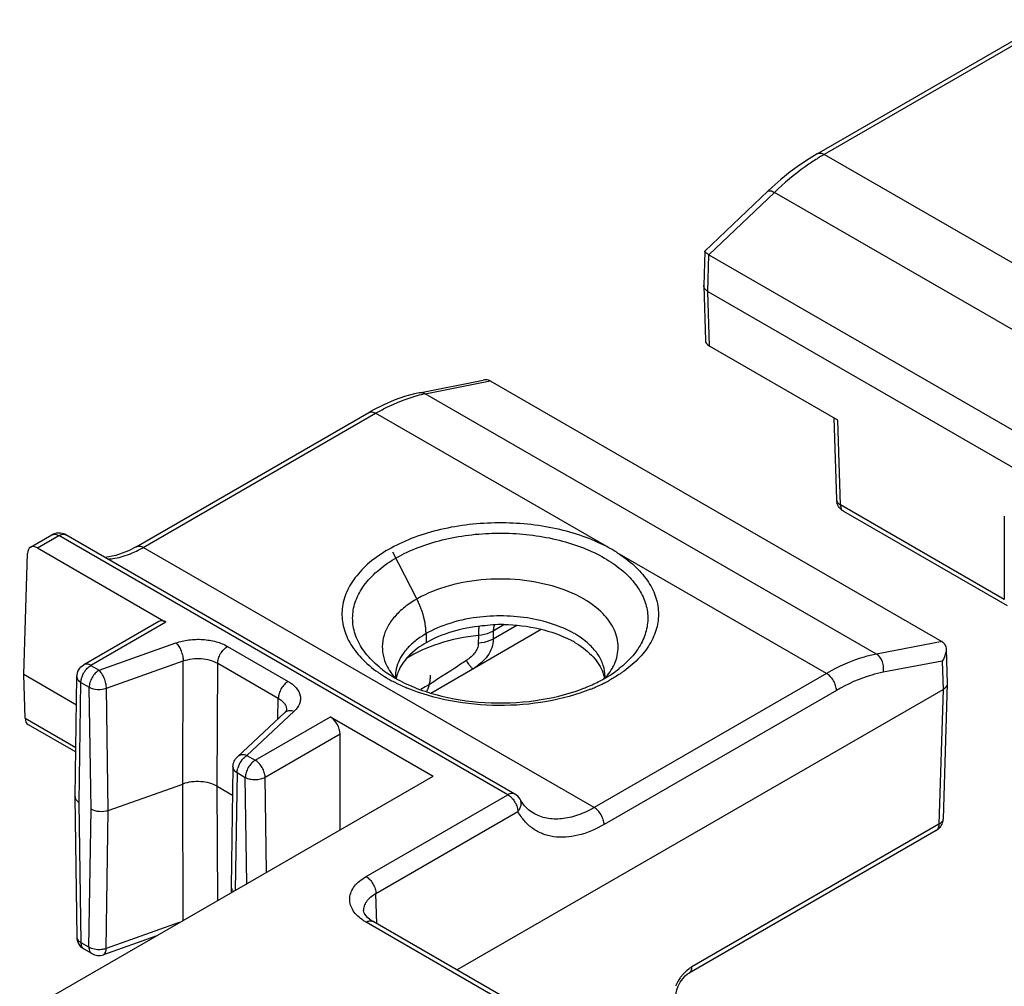
# Model space of a CAD drawing. Units: millimetres. Extents: x -210 to 210, y 0 to 297.
# Drawn here: x 76 to 111, y 205 to 239 of the extents above; entities that cross this region are included whole.
import ezdxf

# ---------------------------------------------------------------- set-up
doc = ezdxf.new("R2010")
doc.units = ezdxf.units.MM
doc.header["$LTSCALE"] = 19.36
doc.layers.add('COMPONENTI_DI_ASSIEME', color=7, linetype='CONTINUOUS')

msp = doc.modelspace()

# ---------------------------------------------------------------- linework, layer by layer
at = {"layer": 'COMPONENTI_DI_ASSIEME', "color": 7, "linetype": 'Continuous'}
for p, q in [((104.223, 234.626), (112.535, 239.425)), ((100.202, 231.141), (102.456, 233.284)), ((102.602, 233.421), (102.456, 233.284)), ((100.199, 231.134), (100.162, 229.911)), ((100.347, 231.009), (116.501, 221.683)), ((100.162, 229.901), (100.162, 229.911)), ((100.162, 229.902), (100.221, 227.942)), ((100.308, 229.703), (116.501, 220.354)), ((104.963, 225.089), (100.367, 227.743)), ((89.995, 226.075), (92.276, 226.53)), ((92.53, 226.496), (108.683, 217.17)), ((89.995, 226.075), (89.995, 226.075)), ((88.349, 225.458), (88.179, 225.363)), ((88.72, 225.646), (88.349, 225.458)), ((79.867, 220.564), (88.179, 225.363)), ((104.821, 225.172), (104.909, 222.257)), ((105.159, 221.839), (111.018, 218.456)), ((76.081, 220.544), (76.848, 220.987)), ((93.41, 211.714), (77.348, 220.987)), ((76.333, 220.521), (80.929, 217.867)), ((75.842, 215.986), (75.973, 220.32)), ((80.677, 217.891), (77.991, 216.34)), ((90.397, 215.326), (94.353, 217.609)), ((108.832, 216.893), (108.869, 215.664)), ((75.889, 214.427), (75.842, 215.986)), ((77.726, 214.898), (75.842, 215.986)), ((77.676, 211.62), (77.741, 215.915)), ((108.869, 215.654), (108.723, 210.827)), ((108.869, 215.664), (108.869, 215.654)), ((91.338, 205.418), (108.723, 215.455)), ((85.175, 214.635), (83.484, 213.048)), ((75.997, 214.203), (77.7, 213.22)), ((86.809, 214.473), (90.481, 212.352)), ((87.156, 210.433), (87.156, 213.864)), ((83.326, 212.691), (83.258, 208.397)), ((75.697, 203.816), (90.481, 212.352)), ((78.866, 211.124), (81.534, 212.072)), ((82.765, 211.989), (83.31, 211.674)), ((77.676, 211.62), (77.676, 211.615)), ((77.751, 206.586), (77.676, 211.615)), ((93.595, 211.528), (93.595, 211.529)), ((94.079, 211.024), (94.078, 211.025)), ((108.473, 210.409), (99.637, 205.307)), ((83.258, 208.397), (83.258, 208.392)), ((83.258, 208.392), (83.262, 208.184)), ((88, 207.53), (88, 207.53)), ((94.129, 203.807), (88.336, 207.152)), ((80.569, 206.63), (78.694, 205.963)), ((78.276, 206.001), (78.001, 206.16))]:
    msp.add_line(p, q, dxfattribs=at)
at = {"layer": 'COMPONENTI_DI_ASSIEME', "color": 9, "linetype": 'Continuous'}
for p, q in [((112.785, 239.4), (104.473, 234.601)), ((112.737, 229.831), (104.473, 234.601)), ((102.689, 233.245), (100.342, 231.012)), ((118.827, 223.928), (102.689, 233.245)), ((100.308, 229.703), (100.347, 231.009)), ((100.367, 227.743), (100.308, 229.703)), ((90.204, 226.037), (92.524, 226.499)), ((106.342, 216.72), (90.204, 226.037)), ((80.117, 220.539), (88.429, 225.338)), ((96.692, 220.568), (88.429, 225.338)), ((105.055, 222.061), (104.963, 225.089)), ((104.909, 222.257), (104.909, 222.257)), ((110.915, 218.678), (105.055, 222.061)), ((110.915, 221.653), (110.915, 218.678)), ((76.333, 220.521), (77.098, 220.963)), ((93.16, 211.689), (77.098, 220.963)), ((96.246, 211.228), (80.117, 220.539)), ((104.558, 216.027), (97.072, 220.348)), ((80.929, 217.867), (78.241, 216.315)), ((92.633, 217.265), (93.482, 217.755)), ((93.015, 217.764), (92.636, 217.545)), ((92.102, 217.385), (92.1, 217.105)), ((92.636, 217.545), (92.633, 217.265)), ((78.536, 216.145), (81.285, 217.122)), ((83.132, 216.996), (85.301, 215.744)), ((108.689, 217.166), (106.342, 216.72)), ((78.241, 216.315), (78.536, 216.145)), ((78.798, 215.498), (81.547, 216.475)), ((81.534, 212.072), (81.547, 216.475)), ((82.765, 211.989), (82.778, 216.391)), ((82.778, 216.391), (84.947, 215.139)), ((108.692, 216.472), (106.584, 216.071)), ((108.692, 216.472), (108.723, 215.455)), ((88.635, 216.195), (88.617, 216.209)), ((104.558, 216.027), (96.246, 211.228)), ((97.138, 216.2), (97.132, 216.195)), ((77.822, 211.413), (77.888, 215.703)), ((77.888, 215.703), (78.183, 215.533)), ((78.25, 211.166), (78.183, 215.533)), ((78.866, 211.124), (78.798, 215.498)), ((104.911, 215.421), (96.599, 210.623)), ((108.723, 215.455), (108.577, 210.63)), ((84.927, 214.402), (84.947, 215.139)), ((85.517, 214.678), (83.826, 213.091)), ((85.24, 214.726), (85.24, 214.724)), ((75.889, 214.427), (77.703, 213.38)), ((84.121, 212.921), (86.809, 214.473)), ((84.474, 212.316), (87.156, 213.864)), ((83.826, 213.091), (84.121, 212.921)), ((83.472, 212.479), (83.406, 208.267)), ((83.472, 212.479), (83.767, 212.308)), ((81.549, 207.196), (81.534, 212.072)), ((83.824, 208.509), (83.767, 212.308)), ((84.525, 208.914), (84.474, 212.316)), ((82.778, 207.905), (82.765, 211.989)), ((88.086, 208.76), (93.16, 211.689)), ((93.41, 211.714), (93.41, 211.714)), ((77.898, 206.389), (77.822, 211.413)), ((78.173, 206.23), (78.25, 211.166)), ((78.788, 206.181), (78.866, 211.124)), ((88.439, 208.154), (93.515, 211.085)), ((108.577, 210.63), (99.74, 205.529)), ((108.473, 210.409), (108.473, 210.409)), ((88.472, 207.073), (88.439, 208.154)), ((81.4, 207.11), (78.788, 206.181)), ((93.879, 203.782), (88.086, 207.127)), ((78.173, 206.23), (77.898, 206.389)), ((78.276, 206.002), (78.276, 206.001))]:
    msp.add_line(p, q, dxfattribs=at)
at = {"layer": 'COMPONENTI_DI_ASSIEME', "color": 4, "linetype": 'Continuous'}
for p, q in [((89.901, 218.694), (89.045, 220.365)), ((90.232, 217.453), (90.232, 217.127)), ((96.636, 215.864), (96.722, 215.933))]:
    msp.add_line(p, q, dxfattribs=at)
at = {"layer": 'COMPONENTI_DI_ASSIEME', "color": 7, "linetype": 'Continuous'}
for points in [[(104.223, 234.626), (103.932, 234.449), (103.593, 234.222), (103.258, 233.975), (102.927, 233.707), (102.602, 233.421)], [(89.995, 226.075), (89.818, 226.037), (89.455, 225.936), (89.089, 225.805), (88.72, 225.646)], [(79.866, 220.564), (79.588, 220.418), (79.139, 220.247), (78.753, 220.176)], [(85.24, 214.726), (85.24, 214.726), (85.237, 214.715), (85.222, 214.688), (85.189, 214.648), (85.176, 214.635)], [(93.758, 211.294), (93.635, 211.462), (93.595, 211.529)], [(94.079, 211.024), (94.055, 211.038), (93.898, 211.153), (93.758, 211.294)], [(88.028, 207.433), (88.006, 207.489), (88, 207.53)], [(88.143, 207.29), (88.074, 207.365), (88.028, 207.433)], [(88.335, 207.152), (88.235, 207.216), (88.143, 207.29)], [(99.167, 204.515), (99.175, 204.597), (99.202, 204.71), (99.252, 204.842), (99.325, 204.978), (99.411, 205.102), (99.503, 205.203), (99.588, 205.275), (99.637, 205.307)]]:
    msp.add_lwpolyline(points, dxfattribs=at)
at = {"layer": 'COMPONENTI_DI_ASSIEME', "color": 9, "linetype": 'Continuous'}
for centre, radius, start, end in [((108.394, 227.812), 7.84, 120.0057, 121.465), ((108.564, 227.533), 8.167, 121.4623, 122.538), ((91.124, 221.43), 4.697, 101.2964, 104.8952), ((77.265, 220.844), 0.166, 59.896, 65.9004), ((78.16, 223.925), 3.911, 296.9456, 300.033), ((93.968, 215.404), 3.798, 57.6245, 60.0125), ((93.226, 217.577), 0.585, 160.4849, 164.0231), ((93.867, 214.561), 3.339, 56.9732, 60.0195), ((90.428, 217.095), 1.786, 206.4565, 209.379), ((95.33, 217.1), 1.796, 330.6175, 333.0835), ((78.721, 215.631), 0.843, 141.434, 150.413), ((90.402, 215.92), 1.268, 171.3725, 179.9331), ((91.599, 220.549), 5.44, 240.0118, 241.9579), ((91.699, 220.735), 5.65, 241.9469, 242.1789), ((91.76, 220.852), 5.782, 242.1822, 243.2896), ((91.98, 221.299), 6.281, 243.3311, 246.6308), ((93.843, 221.176), 6.145, 293.362, 296.7304), ((94.018, 220.827), 5.756, 296.7412, 298.0026), ((94.898, 217.405), 2.325, 318.5664, 319.1552), ((94.111, 220.652), 5.557, 298.0049, 298.8773), ((92.113, 221.603), 6.612, 246.6177, 247.2286), ((93.631, 221.655), 6.669, 291.8749, 293.3993), ((84.307, 212.405), 0.845, 141.3248, 159.0777), ((84.235, 212.433), 0.767, 159.1136, 164.367), ((92.784, 211.096), 0.704, 44.991, 48.4764), ((100.304, 204.566), 1.116, 123.3143, 126.384), ((100.246, 204.654), 1.011, 120.0298, 123.3201), ((100.742, 204.114), 1.748, 144.3781, 155.7423)]:
    msp.add_arc(centre, radius, start, end, dxfattribs=at)
at = {"layer": 'COMPONENTI_DI_ASSIEME', "color": 7, "linetype": 'Continuous'}
for centre, radius, start, end in [((105.407, 222.272), 0.499, 181.7036, 195.3952), ((77.098, 220.554), 0.5, 70.4951, 120.001), ((77.096, 220.551), 0.504, 59.8532, 70.3783), ((92.446, 212.613), 9.017, 60.4965, 61.9071), ((93.723, 214.008), 3.627, 60.0136, 62.1343), ((91.42, 219.831), 4.582, 237.5024, 240.0144), ((93.497, 221.588), 6.536, 290.5983, 290.967), ((108.225, 210.84), 0.498, 299.9613, 314.0856)]:
    msp.add_arc(centre, radius, start, end, dxfattribs=at)
for centre, major_axis, ratio, start_param, end_param in [((100.721, 227.947), (0.5, 0), 0.577166, -3.124142, -2.356343), ((76.327, 220.109), (-0.243, 0.437), 0.587343, -0.776353, 0.77699), ((80.923, 217.455), (-0.243, 0.437), 0.587343, -0.776353, 0.009038), ((76.243, 214.638), (0.243, 0.437), 0.587338, -3.918587, -3.150631), ((86.802, 214.061), (-0.243, 0.437), 0.587343, -2.329696, -0.776353)]:
    msp.add_ellipse(centre, major_axis=major_axis, ratio=ratio, start_param=start_param, end_param=end_param, dxfattribs=at)
at = {"layer": 'COMPONENTI_DI_ASSIEME', "color": 9, "linetype": 'Continuous'}
for points, knots in [([(104.223, 234.626), (104.257, 234.646), (104.349, 234.659), (104.432, 234.625), (104.473, 234.601)], [0, 0, 0, 0, 0.449926, 1, 1, 1, 1]), ([(104.172, 234.418), (104.044, 234.337), (103.522, 233.983), (103.036, 233.576), (102.689, 233.245)], [0, 0, 0, 0, 0.239996, 1, 1, 1, 1]), ([(102.456, 233.284), (102.478, 233.306), (102.543, 233.309), (102.619, 233.283), (102.665, 233.259), (102.689, 233.245)], [0, 0, 0, 0, 0.378396, 0.659423, 1, 1, 1, 1]), ([(88.429, 225.338), (88.553, 225.41), (89.027, 225.666), (89.533, 225.868), (89.916, 225.97)], [0, 0, 0, 0, 0.264378, 1, 1, 1, 1]), ([(89.995, 226.075), (90.012, 226.079), (90.084, 226.086), (90.157, 226.064), (90.204, 226.037)], [0, 0, 0, 0, 0.242986, 1, 1, 1, 1]), ([(88.179, 225.363), (88.213, 225.383), (88.305, 225.396), (88.388, 225.362), (88.429, 225.338)], [0, 0, 0, 0, 0.449924, 1, 1, 1, 1]), ([(104.909, 222.257), (104.91, 222.219), (104.945, 222.136), (105.015, 222.084), (105.055, 222.061)], [0, 0, 0, 0, 0.451525, 1, 1, 1, 1]), ([(105.055, 222.061), (105.056, 222.015), (105.069, 221.929), (105.125, 221.858), (105.158, 221.839)], [0, 0, 0, 0, 0.54853, 1, 1, 1, 1]), ([(96.692, 220.568), (96.42, 220.71), (95.832, 220.961), (94.546, 221.322), (92.82, 221.49), (91.099, 221.3), (89.825, 220.922), (88.992, 220.549), (88.291, 220.092), (87.744, 219.565), (87.373, 218.98), (87.199, 218.355), (87.237, 217.719), (87.483, 217.105), (87.919, 216.539), (88.301, 216.22), (88.515, 216.071)], [0, 0, 0, 0, 0.067828, 0.140556, 0.294048, 0.447123, 0.519267, 0.586488, 0.64785, 0.703098, 0.752855, 0.798873, 0.843895, 0.890955, 0.942542, 1, 1, 1, 1]), ([(76.848, 220.987), (76.882, 221.007), (76.974, 221.02), (77.057, 220.986), (77.098, 220.963)], [0, 0, 0, 0, 0.449924, 1, 1, 1, 1]), ([(77.098, 220.963), (77.137, 220.985), (77.213, 221.017), (77.299, 221.01), (77.333, 220.995)], [0, 0, 0, 0, 0.548493, 1, 1, 1, 1]), ([(88.617, 216.209), (88.434, 216.355), (88.109, 216.663), (87.757, 217.204), (87.587, 217.783), (87.612, 218.374), (87.831, 218.945), (88.151, 219.374), (88.48, 219.691), (88.878, 220.005), (89.466, 220.349), (90.27, 220.671), (91.478, 220.985), (93.084, 221.116), (94.677, 220.915), (95.846, 220.547), (96.374, 220.298), (96.616, 220.158)], [0, 0, 0, 0, 0.055471, 0.105363, 0.151417, 0.196347, 0.243168, 0.294339, 0.322081, 0.351339, 0.41435, 0.48298, 0.556162, 0.709918, 0.862166, 0.933672, 1, 1, 1, 1]), ([(79.867, 220.564), (79.901, 220.584), (79.993, 220.597), (80.076, 220.563), (80.117, 220.539)], [0, 0, 0, 0, 0.449924, 1, 1, 1, 1]), ([(78.841, 220.123), (78.903, 220.126), (79.169, 220.151), (79.429, 220.225), (79.619, 220.298)], [0, 0, 0, 0, 0.235554, 1, 1, 1, 1]), ([(79.619, 220.298), (79.645, 220.309), (79.751, 220.351), (79.855, 220.4), (79.932, 220.439)], [0, 0, 0, 0, 0.244555, 1, 1, 1, 1]), ([(96.616, 220.158), (96.826, 220.037), (97.211, 219.775), (97.685, 219.307), (98.012, 218.792), (98.174, 218.243), (98.162, 217.684), (97.974, 217.139), (97.626, 216.629), (97.313, 216.337), (97.138, 216.2)], [0, 0, 0, 0, 0.14819, 0.282608, 0.404202, 0.516944, 0.626832, 0.740553, 0.863776, 1, 1, 1, 1]), ([(97.072, 220.348), (97.288, 220.211), (97.68, 219.917), (98.151, 219.395), (98.455, 218.825), (98.575, 218.224), (98.502, 217.62), (98.242, 217.04), (97.811, 216.505), (97.441, 216.202), (97.236, 216.059)], [0, 0, 0, 0, 0.144417, 0.275094, 0.393696, 0.504953, 0.615388, 0.731682, 0.858957, 1, 1, 1, 1]), ([(95.866, 218.694), (95.515, 218.896), (94.71, 219.214), (93.406, 219.431), (92.048, 219.402), (90.775, 219.129), (89.848, 218.703), (89.276, 218.254), (88.959, 217.894), (88.748, 217.505), (88.652, 217.097), (88.675, 216.684), (88.768, 216.424), (88.829, 216.3)], [0, 0, 0, 0, 0.133829, 0.281646, 0.433635, 0.578993, 0.708477, 0.765693, 0.817746, 0.865415, 0.910218, 0.95431, 1, 1, 1, 1]), ([(96.931, 216.287), (96.981, 216.384), (97.06, 216.584), (97.111, 216.9), (97.092, 217.217), (96.968, 217.644), (96.622, 218.157), (96.227, 218.469), (96.001, 218.612)], [0, 0, 0, 0, 0.11793, 0.231533, 0.344309, 0.459835, 0.710366, 1, 1, 1, 1]), ([(91.913, 218.013), (91.558, 217.958), (90.894, 217.795), (90.145, 217.433), (89.678, 217.062), (89.415, 216.766), (89.231, 216.449), (89.165, 216.222), (89.148, 216.111)], [0, 0, 0, 0, 0.302769, 0.572932, 0.693184, 0.803344, 0.904755, 1, 1, 1, 1]), ([(95.535, 217.453), (95.29, 217.594), (94.741, 217.83), (93.844, 218.04), (92.884, 218.111), (92.234, 218.063), (91.913, 218.013)], [0, 0, 0, 0, 0.227864, 0.477604, 0.738752, 1, 1, 1, 1]), ([(92.128, 217.716), (92.127, 217.709), (92.12, 217.675), (92.115, 217.641), (92.113, 217.614)], [0, 0, 0, 0, 0.216464, 1, 1, 1, 1]), ([(92.663, 217.738), (92.659, 217.723), (92.644, 217.66), (92.637, 217.594), (92.636, 217.545)], [0, 0, 0, 0, 0.23796, 1, 1, 1, 1]), ([(92.102, 217.385), (91.623, 217.336), (90.721, 217.159), (89.874, 216.786), (89.512, 216.552)], [0, 0, 0, 0, 0.528079, 1, 1, 1, 1]), ([(92.636, 217.545), (92.599, 217.524), (92.431, 217.442), (92.245, 217.4), (92.102, 217.385)], [0, 0, 0, 0, 0.23065, 1, 1, 1, 1]), ([(92.105, 217.509), (92.105, 217.499), (92.103, 217.458), (92.102, 217.416), (92.102, 217.385)], [0, 0, 0, 0, 0.237132, 1, 1, 1, 1]), ([(92.113, 217.614), (92.112, 217.606), (92.109, 217.571), (92.106, 217.536), (92.105, 217.509)], [0, 0, 0, 0, 0.231797, 1, 1, 1, 1]), ([(96.633, 215.922), (96.633, 216.054), (96.589, 216.327), (96.397, 216.713), (96.089, 217.068), (95.83, 217.267), (95.687, 217.36)], [0, 0, 0, 0, 0.220917, 0.455419, 0.71375, 1, 1, 1, 1]), ([(81.285, 217.122), (81.435, 217.175), (81.754, 217.246), (82.243, 217.26), (82.714, 217.184), (83.005, 217.07), (83.132, 216.996)], [0, 0, 0, 0, 0.250151, 0.512713, 0.768528, 1, 1, 1, 1]), ([(81.285, 217.122), (81.324, 217.086), (81.394, 216.993), (81.475, 216.832), (81.53, 216.655), (81.547, 216.533), (81.547, 216.475)], [0, 0, 0, 0, 0.222307, 0.483874, 0.754098, 1, 1, 1, 1]), ([(82.778, 216.391), (82.779, 216.449), (82.802, 216.57), (82.878, 216.74), (82.989, 216.889), (83.082, 216.968), (83.132, 216.996)], [0, 0, 0, 0, 0.238097, 0.501092, 0.763491, 1, 1, 1, 1]), ([(92.1, 217.105), (92.099, 217.046), (92.074, 216.924), (91.979, 216.76), (91.841, 216.614), (91.732, 216.532), (91.674, 216.493)], [0, 0, 0, 0, 0.227374, 0.470789, 0.730188, 1, 1, 1, 1]), ([(92.633, 217.265), (92.632, 217.157), (92.596, 216.94), (92.442, 216.643), (92.206, 216.391), (92.012, 216.258), (91.908, 216.198)], [0, 0, 0, 0, 0.239108, 0.480729, 0.733018, 1, 1, 1, 1]), ([(92.633, 217.265), (92.596, 217.243), (92.428, 217.16), (92.242, 217.118), (92.1, 217.105)], [0, 0, 0, 0, 0.231334, 1, 1, 1, 1]), ([(106.342, 216.72), (106.194, 216.692), (105.572, 216.54), (104.982, 216.272), (104.558, 216.027)], [0, 0, 0, 0, 0.234147, 1, 1, 1, 1]), ([(106.584, 216.071), (106.598, 216.132), (106.606, 216.261), (106.555, 216.499), (106.442, 216.661), (106.342, 216.72)], [0, 0, 0, 0, 0.257421, 0.522792, 1, 1, 1, 1]), ([(78.241, 216.315), (78.2, 216.339), (78.117, 216.373), (78.025, 216.36), (77.991, 216.34)], [0, 0, 0, 0, 0.550015, 1, 1, 1, 1]), ([(78.062, 216.156), (78.069, 216.164), (78.096, 216.197), (78.125, 216.227), (78.149, 216.247)], [0, 0, 0, 0, 0.256014, 1, 1, 1, 1]), ([(78.149, 216.247), (78.156, 216.254), (78.185, 216.279), (78.217, 216.301), (78.241, 216.315)], [0, 0, 0, 0, 0.261679, 1, 1, 1, 1]), ([(81.547, 216.475), (81.75, 216.548), (82.083, 216.586), (82.5, 216.518), (82.694, 216.441), (82.778, 216.391)], [0, 0, 0, 0, 0.511288, 0.767649, 1, 1, 1, 1]), ([(91.674, 216.493), (91.538, 216.402), (91, 216.046), (90.456, 215.699), (90.044, 215.451)], [0, 0, 0, 0, 0.254725, 1, 1, 1, 1]), ([(91.908, 216.198), (91.905, 216.196), (91.894, 216.201), (91.879, 216.214), (91.857, 216.237), (91.817, 216.287), (91.754, 216.373), (91.703, 216.449), (91.674, 216.493)], [0, 0, 0, 0, 0.026197, 0.079033, 0.162037, 0.275167, 0.58717, 1, 1, 1, 1]), ([(77.741, 215.915), (77.741, 215.875), (77.774, 215.785), (77.846, 215.728), (77.888, 215.703)], [0, 0, 0, 0, 0.451173, 1, 1, 1, 1]), ([(77.912, 215.864), (77.916, 215.88), (77.936, 215.943), (77.964, 216.003), (77.989, 216.047)], [0, 0, 0, 0, 0.244341, 1, 1, 1, 1]), ([(78.536, 216.145), (78.486, 216.116), (78.391, 216.036), (78.28, 215.885), (78.205, 215.713), (78.183, 215.59), (78.183, 215.533)], [0, 0, 0, 0, 0.236949, 0.499907, 0.762952, 1, 1, 1, 1]), ([(78.798, 215.498), (78.798, 215.556), (78.781, 215.679), (78.726, 215.856), (78.645, 216.016), (78.575, 216.109), (78.536, 216.145)], [0, 0, 0, 0, 0.245902, 0.516126, 0.777693, 1, 1, 1, 1]), ([(88.515, 216.071), (88.544, 216.05), (88.663, 215.969), (88.786, 215.893), (88.88, 215.838)], [0, 0, 0, 0, 0.2456, 1, 1, 1, 1]), ([(88.872, 216.219), (88.889, 216.188), (88.964, 216.064), (89.053, 215.948), (89.125, 215.866)], [0, 0, 0, 0, 0.242195, 1, 1, 1, 1]), ([(96.657, 215.884), (96.68, 215.911), (96.768, 216.016), (96.845, 216.13), (96.895, 216.219)], [0, 0, 0, 0, 0.257868, 1, 1, 1, 1]), ([(97.236, 216.059), (97.201, 216.035), (97.057, 215.938), (96.909, 215.849), (96.794, 215.786)], [0, 0, 0, 0, 0.244491, 1, 1, 1, 1]), ([(104.911, 215.421), (104.91, 215.479), (104.887, 215.6), (104.811, 215.77), (104.701, 215.919), (104.607, 215.998), (104.558, 216.027)], [0, 0, 0, 0, 0.238097, 0.501094, 0.763492, 1, 1, 1, 1]), ([(106.584, 216.071), (106.446, 216.045), (105.862, 215.903), (105.309, 215.651), (104.911, 215.421)], [0, 0, 0, 0, 0.234177, 1, 1, 1, 1]), ([(77.888, 215.703), (77.888, 215.716), (77.89, 215.77), (77.9, 215.824), (77.912, 215.864)], [0, 0, 0, 0, 0.234703, 1, 1, 1, 1]), ([(85.301, 215.744), (85.251, 215.716), (85.157, 215.637), (85.047, 215.488), (84.971, 215.318), (84.948, 215.197), (84.947, 215.139)], [0, 0, 0, 0, 0.236508, 0.498906, 0.761903, 1, 1, 1, 1]), ([(85.301, 215.744), (85.408, 215.682), (85.594, 215.543), (85.733, 215.29), (85.745, 215.087), (85.697, 214.884), (85.597, 214.753), (85.517, 214.678)], [0, 0, 0, 0, 0.286499, 0.5248, 0.636049, 0.749208, 1, 1, 1, 1]), ([(78.183, 215.533), (78.272, 215.483), (78.484, 215.436), (78.697, 215.462), (78.798, 215.498)], [0, 0, 0, 0, 0.485838, 1, 1, 1, 1]), ([(96.116, 215.466), (95.613, 215.264), (94.523, 214.968), (92.826, 214.831), (91.133, 214.988), (90.051, 215.297), (89.554, 215.506)], [0, 0, 0, 0, 0.242796, 0.500993, 0.758587, 1, 1, 1, 1]), ([(84.947, 215.139), (84.992, 215.114), (85.072, 215.059), (85.168, 214.958), (85.228, 214.845), (85.241, 214.765), (85.24, 214.726)], [0, 0, 0, 0, 0.289505, 0.548762, 0.781669, 1, 1, 1, 1]), ([(85.176, 214.635), (85.216, 214.673), (85.335, 214.722), (85.457, 214.7), (85.517, 214.678)], [0, 0, 0, 0, 0.461355, 1, 1, 1, 1]), ([(83.826, 213.091), (83.765, 213.113), (83.643, 213.134), (83.524, 213.086), (83.484, 213.048)], [0, 0, 0, 0, 0.538617, 1, 1, 1, 1]), ([(83.733, 213.024), (83.741, 213.03), (83.77, 213.055), (83.801, 213.077), (83.826, 213.091)], [0, 0, 0, 0, 0.261634, 1, 1, 1, 1]), ([(83.648, 212.933), (83.654, 212.941), (83.681, 212.973), (83.71, 213.003), (83.733, 213.024)], [0, 0, 0, 0, 0.256017, 1, 1, 1, 1]), ([(84.121, 212.921), (84.071, 212.892), (83.976, 212.812), (83.865, 212.661), (83.789, 212.489), (83.767, 212.366), (83.767, 212.308)], [0, 0, 0, 0, 0.236895, 0.499835, 0.76293, 1, 1, 1, 1]), ([(84.474, 212.316), (84.473, 212.373), (84.45, 212.494), (84.375, 212.664), (84.264, 212.813), (84.17, 212.892), (84.121, 212.921)], [0, 0, 0, 0, 0.238097, 0.501094, 0.763492, 1, 1, 1, 1]), ([(83.326, 212.691), (83.325, 212.651), (83.358, 212.561), (83.43, 212.504), (83.472, 212.479)], [0, 0, 0, 0, 0.450667, 1, 1, 1, 1]), ([(83.472, 212.479), (83.472, 212.492), (83.474, 212.546), (83.485, 212.6), (83.496, 212.64)], [0, 0, 0, 0, 0.234692, 1, 1, 1, 1]), ([(83.767, 212.308), (83.817, 212.28), (83.934, 212.24), (84.121, 212.222), (84.307, 212.244), (84.424, 212.287), (84.474, 212.316)], [0, 0, 0, 0, 0.236013, 0.499058, 0.762554, 1, 1, 1, 1]), ([(93.41, 211.714), (93.376, 211.734), (93.284, 211.748), (93.201, 211.713), (93.16, 211.689)], [0, 0, 0, 0, 0.449264, 1, 1, 1, 1]), ([(93.16, 211.689), (93.168, 211.685), (93.2, 211.665), (93.23, 211.642), (93.251, 211.623)], [0, 0, 0, 0, 0.238156, 1, 1, 1, 1]), ([(93.282, 211.594), (93.294, 211.582), (93.342, 211.531), (93.382, 211.473), (93.409, 211.428)], [0, 0, 0, 0, 0.243913, 1, 1, 1, 1]), ([(93.409, 211.428), (93.42, 211.409), (93.459, 211.336), (93.487, 211.256), (93.5, 211.195)], [0, 0, 0, 0, 0.256817, 1, 1, 1, 1]), ([(93.514, 211.084), (93.543, 211.117), (93.591, 211.188), (93.634, 211.306), (93.638, 211.424), (93.613, 211.496), (93.595, 211.528)], [0, 0, 0, 0, 0.275454, 0.533674, 0.772469, 1, 1, 1, 1]), ([(93.5, 211.195), (93.502, 211.185), (93.509, 211.149), (93.513, 211.112), (93.514, 211.084)], [0, 0, 0, 0, 0.261056, 1, 1, 1, 1]), ([(96.599, 210.623), (96.306, 210.453), (95.723, 210.196), (94.941, 210.131), (94.399, 210.273), (94.045, 210.463), (93.743, 210.738), (93.585, 210.964), (93.515, 211.085)], [0, 0, 0, 0, 0.289913, 0.538751, 0.653425, 0.76581, 0.880132, 1, 1, 1, 1]), ([(96.246, 211.228), (96.057, 211.119), (95.68, 210.94), (95.099, 210.803), (94.553, 210.82), (94.223, 210.941), (94.079, 211.024)], [0, 0, 0, 0, 0.2879, 0.54645, 0.780261, 1, 1, 1, 1]), ([(96.599, 210.623), (96.598, 210.68), (96.575, 210.801), (96.499, 210.971), (96.389, 211.12), (96.295, 211.199), (96.246, 211.228)], [0, 0, 0, 0, 0.238098, 0.501094, 0.763492, 1, 1, 1, 1]), ([(108.577, 210.63), (108.576, 210.584), (108.563, 210.498), (108.506, 210.428), (108.473, 210.409)], [0, 0, 0, 0, 0.548507, 1, 1, 1, 1]), ([(108.723, 210.827), (108.722, 210.788), (108.687, 210.705), (108.617, 210.653), (108.577, 210.63)], [0, 0, 0, 0, 0.451504, 1, 1, 1, 1]), ([(87.943, 207.218), (87.871, 207.27), (87.74, 207.381), (87.591, 207.576), (87.506, 207.788), (87.491, 208.007), (87.547, 208.223), (87.67, 208.426), (87.853, 208.61), (88.003, 208.712), (88.086, 208.76)], [0, 0, 0, 0, 0.138829, 0.263886, 0.378328, 0.487794, 0.599364, 0.7195, 0.852489, 1, 1, 1, 1]), ([(88.086, 208.76), (88.135, 208.731), (88.229, 208.652), (88.339, 208.503), (88.415, 208.333), (88.438, 208.212), (88.439, 208.154)], [0, 0, 0, 0, 0.236508, 0.498906, 0.761903, 1, 1, 1, 1]), ([(88, 207.53), (87.998, 207.588), (88.016, 207.71), (88.106, 207.88), (88.25, 208.033), (88.372, 208.116), (88.439, 208.154)], [0, 0, 0, 0, 0.218114, 0.450762, 0.709694, 1, 1, 1, 1]), ([(88.086, 207.127), (88.073, 207.134), (88.025, 207.163), (87.977, 207.194), (87.943, 207.218)], [0, 0, 0, 0, 0.255183, 1, 1, 1, 1]), ([(88.086, 207.127), (88.127, 207.151), (88.209, 207.185), (88.302, 207.171), (88.335, 207.152)], [0, 0, 0, 0, 0.550053, 1, 1, 1, 1]), ([(77.898, 206.389), (77.857, 206.412), (77.787, 206.464), (77.752, 206.548), (77.751, 206.586)], [0, 0, 0, 0, 0.551225, 1, 1, 1, 1]), ([(78.001, 206.16), (77.967, 206.18), (77.909, 206.253), (77.898, 206.341), (77.898, 206.389)], [0, 0, 0, 0, 0.450037, 1, 1, 1, 1]), ([(78.26, 206.189), (78.252, 206.192), (78.222, 206.204), (78.193, 206.218), (78.173, 206.23)], [0, 0, 0, 0, 0.259632, 1, 1, 1, 1]), ([(78.176, 206.179), (78.177, 206.167), (78.184, 206.124), (78.201, 206.082), (78.219, 206.055)], [0, 0, 0, 0, 0.270782, 1, 1, 1, 1]), ([(78.219, 206.055), (78.222, 206.05), (78.238, 206.029), (78.259, 206.011), (78.276, 206.002)], [0, 0, 0, 0, 0.258502, 1, 1, 1, 1]), ([(78.579, 206.142), (78.551, 206.14), (78.443, 206.14), (78.335, 206.16), (78.26, 206.189)], [0, 0, 0, 0, 0.257271, 1, 1, 1, 1]), ([(78.788, 206.181), (78.772, 206.176), (78.704, 206.155), (78.633, 206.145), (78.579, 206.142)], [0, 0, 0, 0, 0.239061, 1, 1, 1, 1]), ([(78.694, 205.963), (78.708, 205.968), (78.747, 205.995), (78.781, 206.075), (78.788, 206.143), (78.788, 206.181)], [0, 0, 0, 0, 0.188321, 0.537576, 1, 1, 1, 1]), ([(99.321, 205.132), (99.344, 205.165), (99.438, 205.287), (99.55, 205.396), (99.642, 205.464)], [0, 0, 0, 0, 0.261429, 1, 1, 1, 1]), ([(99.637, 205.307), (99.67, 205.326), (99.727, 205.397), (99.74, 205.482), (99.74, 205.529)], [0, 0, 0, 0, 0.451508, 1, 1, 1, 1])]:
    msp.add_open_spline(points, degree=3, knots=knots, dxfattribs=at)
at = {"layer": 'COMPONENTI_DI_ASSIEME', "color": 7, "linetype": 'Continuous'}
for points, knots in [([(100.342, 231.012), (100.322, 231.026), (100.286, 231.051), (100.239, 231.084), (100.21, 231.108), (100.197, 231.126), (100.198, 231.133)], [0, 0, 0, 0, 0.386604, 0.688367, 0.891629, 1, 1, 1, 1]), ([(100.198, 231.136), (100.199, 231.137), (100.2, 231.139), (100.201, 231.14), (100.202, 231.141)], [0, 0, 0, 0, 0.490984, 1, 1, 1, 1]), ([(100.198, 231.133), (100.198, 231.133), (100.198, 231.135), (100.198, 231.136), (100.198, 231.136)], [0, 0, 0, 0, 0.509163, 1, 1, 1, 1]), ([(100.308, 229.705), (100.268, 229.727), (100.198, 229.78), (100.163, 229.863), (100.162, 229.901)], [0, 0, 0, 0, 0.548459, 1, 1, 1, 1]), ([(92.524, 226.499), (92.506, 226.508), (92.428, 226.54), (92.34, 226.542), (92.277, 226.53)], [0, 0, 0, 0, 0.242973, 1, 1, 1, 1]), ([(105.159, 221.839), (105.103, 221.872), (105.003, 221.959), (104.944, 222.077), (104.926, 222.14)], [0, 0, 0, 0, 0.499323, 1, 1, 1, 1]), ([(97.072, 220.348), (97.057, 220.358), (96.996, 220.397), (96.934, 220.434), (96.887, 220.461)], [0, 0, 0, 0, 0.246957, 1, 1, 1, 1]), ([(92.235, 217.728), (91.869, 217.691), (91.177, 217.56), (90.521, 217.293), (90.232, 217.127)], [0, 0, 0, 0, 0.524294, 1, 1, 1, 1]), ([(93.005, 217.782), (92.876, 217.784), (92.619, 217.769), (92.363, 217.741), (92.235, 217.728)], [0, 0, 0, 0, 0.500813, 1, 1, 1, 1]), ([(93.005, 217.782), (93.439, 217.774), (94.271, 217.676), (95.067, 217.4), (95.418, 217.214)], [0, 0, 0, 0, 0.522741, 1, 1, 1, 1]), ([(90.232, 217.127), (90.127, 217.066), (89.762, 216.831), (89.444, 216.505), (89.297, 216.227)], [0, 0, 0, 0, 0.277672, 1, 1, 1, 1]), ([(95.535, 217.149), (95.759, 217.02), (96.152, 216.735), (96.441, 216.335), (96.527, 216.131)], [0, 0, 0, 0, 0.538655, 1, 1, 1, 1]), ([(108.683, 217.17), (108.728, 217.141), (108.806, 217.058), (108.831, 216.948), (108.833, 216.893)], [0, 0, 0, 0, 0.490717, 1, 1, 1, 1]), ([(108.833, 216.893), (108.834, 216.857), (108.821, 216.707), (108.754, 216.567), (108.692, 216.472)], [0, 0, 0, 0, 0.239799, 1, 1, 1, 1]), ([(77.741, 215.915), (77.743, 216), (77.79, 216.172), (77.917, 216.298), (77.991, 216.34)], [0, 0, 0, 0, 0.499891, 1, 1, 1, 1]), ([(88.617, 216.209), (88.644, 216.188), (88.754, 216.103), (88.87, 216.024), (88.959, 215.967)], [0, 0, 0, 0, 0.242775, 1, 1, 1, 1]), ([(89.181, 215.839), (89.168, 215.858), (89.153, 215.884), (89.139, 215.914), (89.135, 215.924), (89.134, 215.929), (89.132, 215.933), (89.132, 215.935), (89.132, 215.937), (89.133, 215.934), (89.133, 215.93), (89.134, 215.925), (89.134, 215.922)], [0, 0, 0, 0, 0.55623, 0.725131, 0.784739, 0.829067, 0.859274, 0.876494, 0.881872, 0.887565, 0.927518, 1, 1, 1, 1]), ([(89.19, 215.97), (89.187, 215.961), (89.177, 215.927), (89.168, 215.893), (89.163, 215.867)], [0, 0, 0, 0, 0.256018, 1, 1, 1, 1]), ([(89.297, 216.227), (89.286, 216.206), (89.244, 216.123), (89.21, 216.036), (89.19, 215.97)], [0, 0, 0, 0, 0.25524, 1, 1, 1, 1]), ([(96.462, 215.766), (96.524, 215.799), (96.758, 215.929), (96.982, 216.078), (97.137, 216.199)], [0, 0, 0, 0, 0.26249, 1, 1, 1, 1]), ([(96.527, 216.131), (96.536, 216.11), (96.569, 216.025), (96.594, 215.937), (96.608, 215.87)], [0, 0, 0, 0, 0.254087, 1, 1, 1, 1]), ([(96.634, 215.922), (96.634, 215.925), (96.634, 215.93), (96.634, 215.933), (96.635, 215.937), (96.635, 215.934), (96.633, 215.929), (96.629, 215.917), (96.616, 215.889), (96.602, 215.864), (96.59, 215.846)], [0, 0, 0, 0, 0.076142, 0.119216, 0.126279, 0.130429, 0.175574, 0.277531, 0.444967, 1, 1, 1, 1]), ([(89.13, 215.863), (89.348, 215.737), (89.824, 215.51), (90.882, 215.157), (92.343, 214.931), (94.112, 214.996), (95.264, 215.27), (95.796, 215.47)], [0, 0, 0, 0, 0.110095, 0.22969, 0.487058, 0.751287, 1, 1, 1, 1]), ([(95.836, 215.485), (95.891, 215.506), (96.103, 215.591), (96.311, 215.687), (96.462, 215.766)], [0, 0, 0, 0, 0.257326, 1, 1, 1, 1]), ([(108.869, 215.654), (108.868, 215.616), (108.832, 215.531), (108.763, 215.477), (108.723, 215.452)], [0, 0, 0, 0, 0.449659, 1, 1, 1, 1]), ([(83.326, 212.691), (83.327, 212.757), (83.356, 212.891), (83.435, 213.003), (83.484, 213.048)], [0, 0, 0, 0, 0.499564, 1, 1, 1, 1]), ([(82.765, 211.989), (82.68, 212.038), (82.486, 212.114), (82.172, 212.165), (81.846, 212.155), (81.633, 212.108), (81.534, 212.072)], [0, 0, 0, 0, 0.231307, 0.487289, 0.750059, 1, 1, 1, 1]), ([(77.676, 211.615), (77.676, 211.576), (77.711, 211.491), (77.781, 211.437), (77.822, 211.413)], [0, 0, 0, 0, 0.449988, 1, 1, 1, 1]), ([(78.866, 211.122), (78.764, 211.088), (78.55, 211.065), (78.339, 211.115), (78.25, 211.166)], [0, 0, 0, 0, 0.512774, 1, 1, 1, 1]), ([(108.723, 210.827), (108.721, 210.763), (108.692, 210.635), (108.617, 210.527), (108.571, 210.482)], [0, 0, 0, 0, 0.499338, 1, 1, 1, 1]), ([(83.258, 208.392), (83.259, 208.363), (83.277, 208.301), (83.319, 208.254), (83.345, 208.232)], [0, 0, 0, 0, 0.464918, 1, 1, 1, 1]), ([(78.276, 206.002), (78.338, 205.966), (78.479, 205.92), (78.626, 205.939), (78.693, 205.963)], [0, 0, 0, 0, 0.499952, 1, 1, 1, 1])]:
    msp.add_open_spline(points, degree=3, knots=knots, dxfattribs=at)
at = {"layer": 'COMPONENTI_DI_ASSIEME', "color": 4, "linetype": 'Continuous'}
for points, knots in [([(90.232, 217.453), (90.231, 217.477), (90.228, 217.525), (90.226, 217.58), (90.224, 217.616), (90.223, 217.631), (90.223, 217.643), (90.221, 217.655), (90.218, 217.677), (90.214, 217.709), (90.208, 217.747), (90.203, 217.784), (90.199, 217.816), (90.196, 217.841), (90.192, 217.86), (90.187, 217.88), (90.179, 217.918), (90.168, 217.964), (90.158, 218.009), (90.152, 218.035), (90.149, 218.054), (90.142, 218.075), (90.134, 218.102), (90.119, 218.149), (90.103, 218.203), (90.089, 218.25), (90.08, 218.277), (90.069, 218.303), (90.057, 218.336), (90.042, 218.375), (90.026, 218.415), (90.014, 218.448), (90.004, 218.474), (89.995, 218.494), (89.985, 218.514), (89.967, 218.554), (89.938, 218.614), (89.914, 218.667), (89.901, 218.694)], [0, 0, 0, 0, 0.0625, 0.125, 0.140625, 0.15625, 0.164062, 0.171875, 0.1875, 0.21875, 0.25, 0.28125, 0.3125, 0.328125, 0.34375, 0.359375, 0.375, 0.4375, 0.46875, 0.484375, 0.5, 0.515625, 0.53125, 0.5625, 0.625, 0.65625, 0.671875, 0.6875, 0.71875, 0.75, 0.78125, 0.8125, 0.828125, 0.84375, 0.859375, 0.875, 0.9375, 1, 1, 1, 1]), ([(90.255, 215.377), (90.26, 215.387), (90.27, 215.408), (90.282, 215.433), (90.292, 215.454), (90.301, 215.475), (90.309, 215.498), (90.317, 215.52), (90.322, 215.534), (90.326, 215.544), (90.33, 215.557), (90.336, 215.579), (90.343, 215.603), (90.35, 215.628), (90.355, 215.647), (90.358, 215.666), (90.363, 215.691), (90.368, 215.716), (90.373, 215.741), (90.377, 215.767), (90.379, 215.794), (90.383, 215.82), (90.385, 215.837), (90.386, 215.85), (90.387, 215.864), (90.388, 215.89), (90.39, 215.927), (90.392, 215.956), (90.392, 215.971)], [0, 0, 0, 0, 0.0625, 0.125, 0.15625, 0.1875, 0.25, 0.28125, 0.3125, 0.328125, 0.34375, 0.375, 0.4375, 0.46875, 0.5, 0.53125, 0.5625, 0.625, 0.65625, 0.6875, 0.75, 0.78125, 0.8125, 0.828125, 0.84375, 0.875, 0.9375, 1, 1, 1, 1])]:
    msp.add_open_spline(points, degree=3, knots=knots, dxfattribs=at)
at = {"layer": 'COMPONENTI_DI_ASSIEME', "color": 7, "linetype": 'Continuous'}
for points in [[(93.595, 211.528), (93.552, 211.604), (93.486, 211.671), (93.41, 211.714)], [(77.77, 206.456), (77.758, 206.498), (77.752, 206.542), (77.751, 206.586)], [(77.901, 206.236), (77.84, 206.295), (77.794, 206.374), (77.77, 206.456)], [(78.001, 206.16), (77.965, 206.181), (77.931, 206.207), (77.901, 206.236)]]:
    msp.add_open_spline(points, degree=3, dxfattribs=at)
at = {"layer": 'COMPONENTI_DI_ASSIEME', "color": 9, "linetype": 'Continuous'}
msp.add_open_spline([(78.173, 206.23), (78.173, 206.213), (78.174, 206.196), (78.176, 206.179)], degree=3, dxfattribs=at)

doc.saveas('drawing.dxf')
